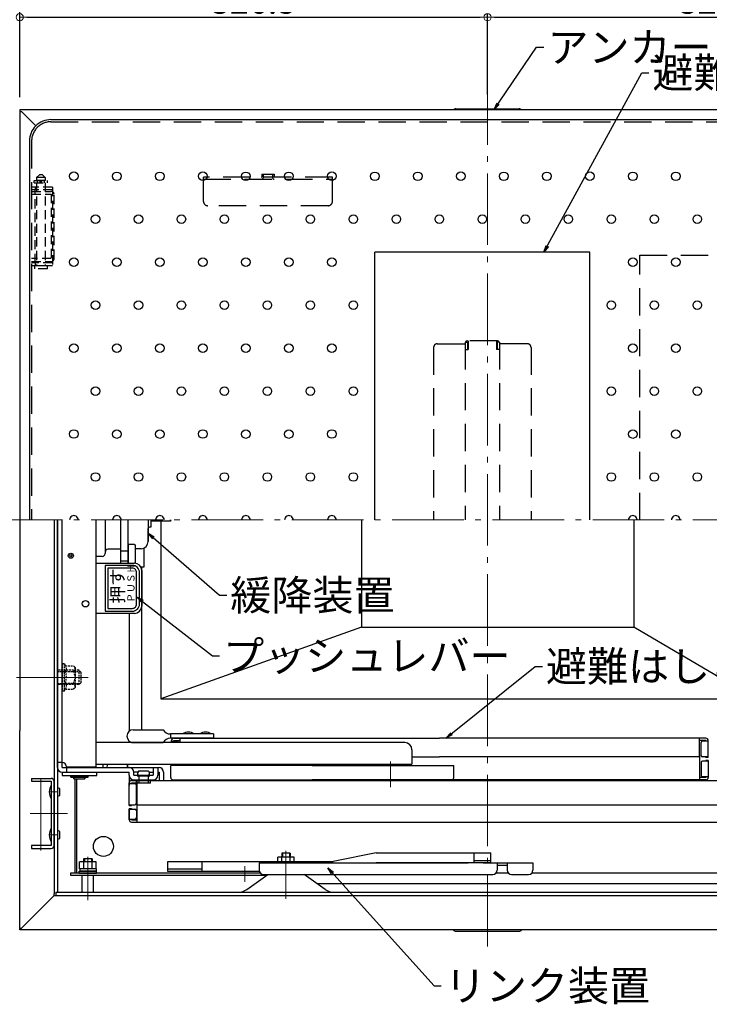
# Model space of a CAD drawing. Extents: x 8914 to 12914, y 109 to 2879.
# Drawn here: x 9373 to 9854, y 1772 to 2460 of the extents above; entities that cross this region are included whole.
import ezdxf

# ---------------------------------------------------------------- set-up
doc = ezdxf.new("R2010")
doc.units = 0
doc.header["$LTSCALE"] = 10
for name, pattern in [('CENTER', [12, 5, -0.8, 0.4, -0.8, 5]), ('HIDDEN', [9.525, 6.35, -3.175]), ('HIDDEN2', [0.1875, 0.125, -0.0625])]:
    doc.linetypes.add(name, pattern=pattern)
doc.layers.get('0').update_dxf_attribs({"color": 4, "linetype": 'CONTINUOUS'})
doc.layers.get('DEFPOINTS').update_dxf_attribs({"linetype": 'CONTINUOUS'})
for name, color, linetype in [('08文字', 21, 'CONTINUOUS'), ('1', 3, 'CONTINUOUS'), ('GRE_M', 3, 'CONTINUOUS'), ('HIDDEN', 3, 'HIDDEN'), ('SUNPO', 3, 'CONTINUOUS')]:
    doc.layers.add(name, color=color, linetype=linetype)
doc.layers.add('center', color=5, linetype='CENTER', lineweight=18)
doc.layers.add('sunpou', color=7, linetype='CONTINUOUS', lineweight=18)
doc.styles.get("Standard").update_dxf_attribs({"font": 'simplex.shx', "width": 0.7, "bigfont": 'bigfont.shx'})
doc.dimstyles.new('一般寸法', dxfattribs={"dimscale": 5, "dimtxt": 3.5, "dimasz": 1, "dimexe": 0.5, "dimexo": 2, "dimgap": 0.5, "dimtad": 1, "dimdec": 1, "dimzin": 9, "dimdsep": 46, "dimtxsty": 'Standard', "dimblk1": 'ORIGIN', "dimblk2": 'ORIGIN', "dimsah": 1, "dimcen": 1, "dimclrd": 11, "dimclre": 11, "dimclrt": 2, "dimadec": 0, "dimazin": 2, "dimtfac": 1, "dimtdec": 1, "dimtmove": 2, "dimatfit": 3, "dimldrblk": 'OPEN', "dimfxl": 0, "dimtolj": 1, "dimtzin": 9, "dimarcsym": 0})

# ---------------------------------------------------------------- blocks, each defined once
blk = doc.blocks.new('_ORIGIN')
at = {"color": 0, "linetype": 'ByBlock'}
blk.add_line((0, 0), (-1, 0), dxfattribs=at)
blk.add_circle((0, 0), 0.5, dxfattribs=at)
blk = doc.blocks.new('*D71')
at = {"layer": 'DEFPOINTS', "color": 0}
for p in [(9310.31, 2000.48), (9365.34, 2000.48), (9372.73, 1824.08)]:
    blk.add_point(p, dxfattribs=at)
at = {"layer": 'sunpou', "color": 11, "lineweight": -2}
for p, q in [((9355.34, 2000.48), (9307.81, 2000.48)), ((9310.31, 1829.08), (9310.31, 1995.48)), ((9362.73, 1824.08), (9307.81, 1824.08))]:
    blk.add_line(p, q, dxfattribs=at)
at = {"layer": 'sunpou', "color": 11, "lineweight": -2, "xscale": 5, "yscale": 5, "zscale": 5}
for p, rotation in [((9310.31, 2000.48), 90), ((9310.31, 1824.08), 270)]:
    blk.add_blockref('_ORIGIN', p, dxfattribs=dict(at, rotation=rotation))
at = {"layer": 'sunpou', "color": 2, "insert": (9299.06, 1912.28), "char_height": 17.5, "attachment_point": 5, "rotation": 90}
blk.add_mtext('\\A1;176.5', dxfattribs=at)
blk = doc.blocks.new('_OPEN')
at = {"color": 0, "linetype": 'ByBlock'}
for p, q in [((-1, 0.17), (0, 0)), ((0, 0), (-1, -0.17)), ((0, 0), (-1, 0))]:
    blk.add_line(p, q, dxfattribs=at)
blk = doc.blocks.new('*D73')
at = {"layer": 'DEFPOINTS', "color": 0}
for p in [(10025.53, 2461.61), (9699.13, 2397.68), (10025.53, 2396.88)]:
    blk.add_point(p, dxfattribs=at)
at = {"layer": 'sunpou', "color": 11, "lineweight": -2}
for p, q in [((9699.13, 2407.68), (9699.13, 2464.11)), ((10025.53, 2406.88), (10025.53, 2464.11)), ((9704.13, 2461.61), (10020.53, 2461.61))]:
    blk.add_line(p, q, dxfattribs=at)
at = {"layer": 'sunpou', "color": 11, "lineweight": -2, "xscale": 5, "yscale": 5, "zscale": 5, "rotation": 180}
blk.add_blockref('_ORIGIN', (9699.13, 2461.61), dxfattribs=at)
at = {"layer": 'sunpou', "color": 11, "lineweight": -2, "xscale": 5, "yscale": 5, "zscale": 5}
blk.add_blockref('_ORIGIN', (10025.53, 2461.61), dxfattribs=at)
at = {"layer": 'sunpou', "color": 2, "insert": (9862.33, 2472.86), "char_height": 17.5, "attachment_point": 5}
blk.add_mtext('\\A1;326.5', dxfattribs=at)
blk = doc.blocks.new('*D74')
at = {"layer": 'DEFPOINTS', "color": 0}
for p in [(9310.31, 2396.88), (9372.73, 2396.88), (9371.93, 2220.48)]:
    blk.add_point(p, dxfattribs=at)
at = {"layer": 'sunpou', "color": 11, "lineweight": -2}
for p, q in [((9362.73, 2396.88), (9307.81, 2396.88)), ((9310.31, 2225.48), (9310.31, 2391.88)), ((9361.93, 2220.48), (9307.81, 2220.48))]:
    blk.add_line(p, q, dxfattribs=at)
at = {"layer": 'sunpou', "color": 11, "lineweight": -2, "xscale": 5, "yscale": 5, "zscale": 5}
for p, rotation in [((9310.31, 2396.88), 90), ((9310.31, 2220.48), 270)]:
    blk.add_blockref('_ORIGIN', p, dxfattribs=dict(at, rotation=rotation))
at = {"layer": 'sunpou', "color": 2, "insert": (9299.06, 2308.68), "char_height": 17.5, "attachment_point": 5, "rotation": 90}
blk.add_mtext('\\A1;176.5', dxfattribs=at)
blk = doc.blocks.new('*D76')
at = {"layer": 'DEFPOINTS', "color": 0}
for p in [(9699.13, 2461.61), (9372.73, 2396.88), (9699.13, 2397.68)]:
    blk.add_point(p, dxfattribs=at)
at = {"layer": 'sunpou', "color": 11, "lineweight": -2}
for p, q in [((9372.73, 2406.88), (9372.73, 2464.11)), ((9699.13, 2407.68), (9699.13, 2464.11)), ((9377.73, 2461.61), (9694.13, 2461.61))]:
    blk.add_line(p, q, dxfattribs=at)
at = {"layer": 'sunpou', "color": 11, "lineweight": -2, "xscale": 5, "yscale": 5, "zscale": 5, "rotation": 180}
blk.add_blockref('_ORIGIN', (9372.73, 2461.61), dxfattribs=at)
at = {"layer": 'sunpou', "color": 11, "lineweight": -2, "xscale": 5, "yscale": 5, "zscale": 5}
blk.add_blockref('_ORIGIN', (9699.13, 2461.61), dxfattribs=at)
at = {"layer": 'sunpou', "color": 2, "insert": (9535.93, 2472.86), "char_height": 17.5, "attachment_point": 5}
blk.add_mtext('\\A1;326.5', dxfattribs=at)
blk = doc.blocks.new('*D69')
at = {"layer": 'DEFPOINTS', "color": 0}
for p in [(10025.53, 2501.43), (9372.73, 2395.68), (10025.53, 2396.88)]:
    blk.add_point(p, dxfattribs=at)
at = {"layer": 'SUNPO', "color": 11, "lineweight": -2}
for p, q in [((9372.73, 2405.68), (9372.73, 2503.93)), ((10025.53, 2406.88), (10025.53, 2503.93)), ((9377.73, 2501.43), (10020.53, 2501.43))]:
    blk.add_line(p, q, dxfattribs=at)
at = {"layer": 'SUNPO', "color": 11, "lineweight": -2, "xscale": 5, "yscale": 5, "zscale": 5, "rotation": 180}
blk.add_blockref('_ORIGIN', (9372.73, 2501.43), dxfattribs=at)
at = {"layer": 'SUNPO', "color": 11, "lineweight": -2, "xscale": 5, "yscale": 5, "zscale": 5}
blk.add_blockref('_ORIGIN', (10025.53, 2501.43), dxfattribs=at)
at = {"layer": 'SUNPO', "color": 2, "insert": (9699.13, 2512.68), "char_height": 17.5, "attachment_point": 5}
blk.add_mtext('\\A1;653', dxfattribs=at)
blk = doc.blocks.new('*D70')
at = {"layer": 'DEFPOINTS', "color": 0}
for p in [(9271.95, 2396.88), (9372.73, 2396.88), (9373.93, 1824.08)]:
    blk.add_point(p, dxfattribs=at)
at = {"layer": 'SUNPO', "color": 11, "lineweight": -2}
for p, q in [((9362.73, 2396.88), (9269.45, 2396.88)), ((9271.95, 1829.08), (9271.95, 2391.88)), ((9363.93, 1824.08), (9269.45, 1824.08))]:
    blk.add_line(p, q, dxfattribs=at)
at = {"layer": 'SUNPO', "color": 11, "lineweight": -2, "xscale": 5, "yscale": 5, "zscale": 5}
for p, rotation in [((9271.95, 2396.88), 90), ((9271.95, 1824.08), 270)]:
    blk.add_blockref('_ORIGIN', p, dxfattribs=dict(at, rotation=rotation))
at = {"layer": 'SUNPO', "color": 2, "insert": (9260.7, 2110.48), "char_height": 17.5, "attachment_point": 5, "rotation": 90}
blk.add_mtext('\\A1;573', dxfattribs=at)

msp = doc.modelspace()

# ---------------------------------------------------------------- linework, layer by layer
for p, q in [((10025.531, 2396.884), (9372.731, 2396.884)), ((9372.731, 2396.884), (9372.731, 2395.684)), ((9372.731, 2395.684), (9372.731, 1963.314)), ((9372.731, 2395.684), (9373.931, 2395.684)), ((9372.731, 2395.684), (9373.931, 2395.684)), ((9373.931, 2395.684), (9383.925, 2385.691)), ((9677.131, 2397.684), (9721.131, 2397.684)), ((9394.531, 2390.084), (9996.531, 2390.084)), ((9379.531, 2375.084), (9379.531, 2110.484)), ((9620.531, 2110.484), (9620.531, 2297.484)), ((9770.531, 2297.484), (9620.531, 2297.484)), ((9770.531, 2110.484), (9770.531, 2297.484)), ((9396.731, 2110.484), (9396.731, 1956.524)), ((9399.131, 2110.484), (9399.131, 1850.484)), ((9399.131, 2098.137), (9399.131, 2110.484)), ((9399.131, 1937.484), (9399.131, 2110.484)), ((9426.131, 1937.984), (9426.131, 2110.484)), ((9432.331, 2110.484), (9432.331, 2087.995)), ((9443.331, 2080.245), (9443.331, 2110.484)), ((9448.331, 2080.245), (9448.331, 2110.484)), ((9462.331, 2110.484), (9462.331, 2095.484)), ((9462.331, 2095.398), (9462.331, 2104.484)), ((9464.331, 2105.484), (9463.331, 2105.484)), ((9464.331, 2110.484), (9464.331, 2105.484)), ((9477.631, 2109.734), (9464.331, 2109.734)), ((9471.131, 2109.734), (9471.131, 1985.484)), ((9477.631, 2110.484), (9477.631, 2109.734)), ((9478.131, 2110.234), (9477.631, 2109.734)), ((9478.131, 2110.234), (9478.131, 2110.484)), ((9611.131, 2110.484), (9611.131, 2035.484)), ((9801.131, 2110.484), (9801.131, 2035.484)), ((9399.131, 1937.484), (9399.131, 2098.137)), ((9448.331, 2092.745), (9448.831, 2093.245)), ((9448.331, 2092.745), (9448.331, 2080.245)), ((9452.831, 2093.245), (9448.831, 2093.245)), ((9452.831, 2093.245), (9453.331, 2092.745)), ((9453.331, 2092.745), (9453.331, 2080.245)), ((9459.551, 2077.684), (9459.551, 2090.918)), ((9430.366, 2084.974), (9426.131, 2084.9)), ((9432.331, 2087.995), (9432.331, 2086.973)), ((9443.331, 2090.153), (9434.297, 2089.995)), ((9448.331, 2088.745), (9443.331, 2088.745)), ((9457.419, 2090.399), (9453.331, 2090.327)), ((9426.131, 2080.245), (9452.831, 2080.245)), ((9448.331, 2081.745), (9443.331, 2081.745)), ((9457.196, 2077.684), (9459.551, 2077.684)), ((9458.051, 1963.984), (9458.051, 2077.684)), ((9457.831, 2075.245), (9457.831, 2050.245)), ((9452.831, 2045.245), (9426.131, 2045.245)), ((9449.051, 2045.245), (9449.051, 1962.876)), ((9611.131, 2035.484), (9471.131, 1985.484)), ((9611.131, 2035.484), (9801.131, 2035.484)), ((9886.131, 1985.484), (9801.131, 2035.484)), ((9471.131, 1985.484), (9886.131, 1985.484)), ((9372.731, 1825.284), (9372.731, 1963.314)), ((9452.008, 1963.984), (9472.907, 1963.984)), ((9507.907, 1960.984), (9477.907, 1960.984)), ((9477.907, 1960.984), (9477.907, 1957.984)), ((9507.907, 1960.984), (9507.907, 1957.984)), ((9396.731, 1956.524), (9396.731, 1849.284)), ((9641.419, 1954.984), (9426.131, 1954.984)), ((9450.682, 1954.984), (9472.907, 1954.984)), ((9507.907, 1957.984), (9477.907, 1957.984)), ((9478.586, 1954.984), (9478.586, 1956.384)), ((9478.586, 1955.984), (9482.586, 1955.984)), ((9480.186, 1957.984), (9665.631, 1957.984)), ((9480.186, 1955.984), (9480.186, 1956.384)), ((9480.186, 1956.384), (9484.586, 1956.384)), ((9484.586, 1954.984), (9484.586, 1957.984)), ((9851.531, 1957.984), (9665.631, 1957.984)), ((9847.131, 1945.984), (9847.131, 1957.984)), ((9851.531, 1956.384), (9847.131, 1956.384)), ((9848.131, 1945.984), (9848.131, 1954.984)), ((9853.131, 1955.984), (9849.131, 1955.984)), ((9851.531, 1955.984), (9851.531, 1956.384)), ((9853.131, 1944.484), (9853.131, 1956.384)), ((9646.419, 1949.984), (9646.419, 1939.984)), ((9402.331, 1940.984), (9399.131, 1940.984)), ((9402.331, 1937.484), (9402.331, 1940.984)), ((9426.131, 1939.984), (9646.419, 1939.984)), ((9447.941, 1937.484), (9447.941, 1939.984)), ((9646.419, 1944.984), (9665.631, 1944.984)), ((9846.131, 1944.984), (9665.631, 1944.984)), ((9847.131, 1945.984), (9847.131, 1928.984)), ((9848.131, 1940.984), (9848.131, 1931.984)), ((9853.131, 1944.984), (9849.131, 1944.984)), ((9853.131, 1941.984), (9849.131, 1941.984)), ((9851.531, 1944.484), (9851.531, 1944.984)), ((9853.131, 1944.484), (9851.531, 1944.484)), ((9851.531, 1942.484), (9851.531, 1941.984)), ((9853.131, 1942.484), (9851.531, 1942.484)), ((9853.131, 1942.484), (9853.131, 1930.584)), ((9402.331, 1937.484), (9469.931, 1937.484)), ((9402.331, 1934.284), (9449.131, 1934.284)), ((9405.331, 1937.984), (9426.131, 1937.984)), ((9405.331, 1937.484), (9405.331, 1934.284)), ((9449.131, 1932.184), (9449.131, 1934.284)), ((9452.331, 1932.184), (9452.331, 1934.284)), ((9455.128, 1934.284), (9452.331, 1934.284)), ((9455.931, 1935.184), (9462.331, 1935.184)), ((9463.135, 1934.284), (9465.931, 1934.284)), ((9465.931, 1937.484), (9465.931, 1932.184)), ((9469.131, 1937.484), (9469.131, 1932.184)), ((9469.131, 1934.284), (9469.931, 1934.284)), ((9469.931, 1934.284), (9469.931, 1928.484)), ((9473.131, 1934.284), (9473.131, 1928.484)), ((9473.131, 1934.284), (9473.131, 1928.484)), ((9576.881, 1938.984), (9478.131, 1938.984)), ((9478.131, 1930.584), (9478.131, 1938.984)), ((9576.881, 1938.984), (9675.631, 1938.984)), ((9675.631, 1930.584), (9675.631, 1938.984)), ((9381.031, 1929.984), (9394.731, 1929.984)), ((9381.031, 1929.984), (9381.031, 1927.984)), ((9381.031, 1927.984), (9394.731, 1927.984)), ((9394.731, 1927.984), (9394.731, 1882.984)), ((9396.731, 1882.984), (9396.731, 1927.984)), ((9408.431, 1931.684), (9420.431, 1931.684)), ((9408.431, 1930.884), (9408.431, 1931.684)), ((9408.431, 1930.884), (9420.431, 1930.884)), ((9410.581, 1931.684), (9410.581, 1931.984)), ((9410.581, 1929.684), (9410.581, 1930.884)), ((9410.581, 1930.884), (9410.581, 1929.684)), ((9410.581, 1929.684), (9418.281, 1929.684)), ((9411.131, 1929.684), (9411.131, 1863.684)), ((9412.331, 1929.684), (9412.331, 1863.684)), ((9418.281, 1931.684), (9418.281, 1931.984)), ((9418.281, 1929.684), (9418.281, 1930.884)), ((9418.281, 1930.884), (9418.281, 1929.684)), ((9420.431, 1930.884), (9420.431, 1931.684)), ((9449.131, 1932.184), (9449.131, 1924.9)), ((9449.131, 1910.984), (9449.131, 1926.884)), ((9449.131, 1926.484), (9453.131, 1926.484)), ((9450.731, 1928.484), (9882.731, 1928.484)), ((9450.731, 1926.484), (9450.731, 1926.884)), ((9450.731, 1926.884), (9454.631, 1926.884)), ((9452.331, 1932.184), (9465.931, 1932.184)), ((9452.331, 1928.984), (9465.931, 1928.984)), ((9452.331, 1928.984), (9465.931, 1928.984)), ((9452.631, 1928.484), (9452.631, 1928.984)), ((9452.631, 1928.484), (9452.631, 1928.984)), ((9452.631, 1928.484), (9465.631, 1928.484)), ((9454.231, 1926.684), (9454.231, 1928.484)), ((9464.031, 1926.684), (9454.231, 1926.684)), ((9454.631, 1931.684), (9454.631, 1932.184)), ((9454.631, 1931.684), (9463.631, 1931.684)), ((9454.631, 1899.484), (9454.631, 1928.484)), ((9455.831, 1931.684), (9455.831, 1926.684)), ((9462.431, 1931.684), (9462.431, 1926.684)), ((9463.631, 1931.684), (9463.631, 1932.184)), ((9464.031, 1926.684), (9464.031, 1928.484)), ((9465.631, 1928.484), (9465.631, 1928.984)), ((9465.631, 1928.484), (9465.631, 1928.984)), ((9479.731, 1928.984), (9576.881, 1928.984)), ((9480.186, 1928.984), (9665.631, 1928.984)), ((9484.336, 1928.484), (9484.336, 1928.984)), ((9492.836, 1928.484), (9492.836, 1928.984)), ((9674.031, 1928.984), (9576.881, 1928.984)), ((9656.131, 1928.484), (9656.131, 1928.984)), ((9656.131, 1928.484), (9675.131, 1928.484)), ((9661.381, 1928.484), (9661.381, 1928.984)), ((9851.531, 1928.984), (9665.631, 1928.984)), ((9669.881, 1928.484), (9669.881, 1928.984)), ((9675.131, 1928.484), (9675.131, 1928.984)), ((9838.381, 1928.484), (9838.381, 1928.984)), ((9838.381, 1928.484), (9847.881, 1928.484)), ((9851.531, 1930.584), (9847.131, 1930.584)), ((9847.881, 1928.484), (9847.881, 1928.984)), ((9853.131, 1930.984), (9849.131, 1930.984)), ((9851.531, 1930.984), (9851.531, 1930.584)), ((9400.641, 1918.084), (9400.641, 1922.884)), ((9454.131, 1912.484), (9454.131, 1925.484)), ((9449.131, 1911.484), (9453.131, 1911.484)), ((9449.131, 1910.984), (9450.731, 1910.984)), ((9449.131, 1908.984), (9449.131, 1901.084)), ((9449.131, 1908.984), (9450.731, 1908.984)), ((9449.131, 1901.084), (9449.131, 1908.484)), ((9449.131, 1908.484), (9453.131, 1908.484)), ((9450.731, 1910.984), (9450.731, 1911.484)), ((9450.731, 1908.984), (9450.731, 1908.484)), ((9454.131, 1907.484), (9454.131, 1902.484)), ((9454.631, 1911.484), (9871.831, 1911.484)), ((9449.131, 1901.484), (9453.131, 1901.484)), ((9450.731, 1901.484), (9450.731, 1901.084)), ((9450.731, 1901.084), (9454.631, 1901.084)), ((9450.731, 1899.484), (9912.131, 1899.484)), ((9400.641, 1888.084), (9400.641, 1892.884)), ((9394.731, 1882.984), (9381.031, 1882.984)), ((9381.031, 1882.984), (9381.031, 1880.984)), ((9381.031, 1880.984), (9394.731, 1880.984)), ((9555.531, 1877.684), (9555.531, 1874.984)), ((9561.531, 1877.684), (9555.531, 1877.684)), ((9561.531, 1877.684), (9561.531, 1874.984)), ((9621.431, 1877.884), (9591.562, 1871.884)), ((9621.431, 1877.884), (9701.541, 1877.884)), ((9689.861, 1870.884), (9689.861, 1877.884)), ((9701.541, 1870.884), (9701.541, 1877.884)), ((9396.731, 1871.084), (9396.731, 1850.484)), ((9414.561, 1866.784), (9414.561, 1871.784)), ((9414.561, 1866.784), (9414.561, 1871.784)), ((9426.101, 1871.784), (9414.561, 1871.784)), ((9426.101, 1871.784), (9414.561, 1871.784)), ((9423.331, 1873.684), (9417.331, 1873.684)), ((9417.331, 1873.684), (9417.331, 1871.784)), ((9417.331, 1873.684), (9417.331, 1871.784)), ((9423.331, 1873.684), (9417.331, 1873.684)), ((9417.441, 1866.784), (9417.441, 1871.784)), ((9417.441, 1866.784), (9417.441, 1871.784)), ((9423.221, 1866.784), (9423.221, 1871.784)), ((9423.221, 1866.784), (9423.221, 1871.784)), ((9423.331, 1873.684), (9423.331, 1871.784)), ((9423.331, 1873.684), (9423.331, 1871.784)), ((9426.101, 1866.784), (9426.101, 1871.784)), ((9426.101, 1866.784), (9426.101, 1871.784)), ((9476.111, 1871.884), (9591.562, 1871.884)), ((9476.111, 1864.884), (9476.111, 1871.884)), ((9500.111, 1864.884), (9500.111, 1871.884)), ((9539.771, 1870.884), (9685.561, 1870.884)), ((9539.771, 1870.884), (9539.771, 1865.884)), ((9564.301, 1874.984), (9552.761, 1874.984)), ((9552.761, 1871.884), (9552.761, 1874.984)), ((9555.641, 1871.884), (9555.641, 1874.984)), ((9561.421, 1871.884), (9561.421, 1874.984)), ((9564.301, 1871.884), (9564.301, 1874.984)), ((9701.541, 1870.884), (9621.431, 1870.884)), ((9701.541, 1872.484), (9689.861, 1872.484)), ((9696.161, 1870.884), (9730.861, 1870.884)), ((9705.861, 1870.884), (9705.861, 1865.884)), ((9712.861, 1870.884), (9712.861, 1865.884)), ((9730.861, 1870.884), (9730.861, 1865.884)), ((9414.331, 1863.684), (9414.331, 1865.284)), ((9414.331, 1863.684), (9414.331, 1865.284)), ((9414.331, 1865.284), (9426.331, 1865.284)), ((9414.331, 1865.284), (9426.331, 1865.284)), ((9426.101, 1866.784), (9414.561, 1866.784)), ((9426.101, 1866.784), (9414.561, 1866.784)), ((9423.381, 1866.784), (9414.581, 1866.784)), ((9414.581, 1866.784), (9414.581, 1865.284)), ((9414.581, 1866.784), (9414.581, 1865.284)), ((9423.381, 1866.784), (9414.581, 1866.784)), ((9423.381, 1865.284), (9414.581, 1865.284)), ((9423.381, 1865.284), (9414.581, 1865.284)), ((9426.081, 1866.784), (9423.381, 1866.784)), ((9426.081, 1866.784), (9423.381, 1866.784)), ((9426.081, 1865.284), (9423.381, 1865.284)), ((9426.081, 1865.284), (9423.381, 1865.284)), ((9426.081, 1866.784), (9426.081, 1865.284)), ((9426.081, 1866.784), (9426.081, 1865.284)), ((9426.331, 1863.684), (9426.331, 1865.284)), ((9426.331, 1863.684), (9426.331, 1865.284)), ((9500.111, 1866.484), (9476.111, 1866.484)), ((9539.943, 1864.884), (9476.111, 1864.884)), ((9705.861, 1869.284), (9712.861, 1869.284)), ((9540.732, 1863.684), (9408.131, 1863.684)), ((9408.131, 1863.684), (9408.131, 1862.484)), ((9408.131, 1862.484), (9545.201, 1862.484)), ((9414.331, 1863.684), (9426.331, 1863.684)), ((9414.331, 1863.684), (9426.331, 1863.684)), ((9424.331, 1863.684), (9416.331, 1863.684)), ((9416.331, 1850.484), (9416.331, 1862.484)), ((9424.331, 1850.484), (9424.331, 1862.484)), ((9531.151, 1852.364), (9545.75, 1862.884)), ((9542.771, 1862.884), (9702.861, 1862.884)), ((9585.911, 1852.364), (9571.312, 1862.884)), ((9713.822, 1863.684), (9704.901, 1863.684)), ((9715.861, 1862.884), (9727.861, 1862.884)), ((9994.131, 1863.684), (9729.901, 1863.684)), ((9397.931, 1850.484), (10000.331, 1850.484)), ((9397.931, 1850.484), (9397.931, 1848.084)), ((9397.931, 1850.484), (9397.931, 1849.284)), ((9580.201, 1856.484), (9984.131, 1856.484)), ((9373.931, 1825.284), (9396.731, 1848.084)), ((9373.931, 1825.284), (9396.731, 1848.084)), ((9396.731, 1848.084), (9396.731, 1849.284)), ((9396.731, 1848.084), (9396.731, 1849.284)), ((9396.731, 1848.084), (10001.531, 1848.084)), ((9372.731, 1824.084), (9372.731, 1825.284)), ((9372.731, 1825.284), (9373.931, 1825.284)), ((9372.731, 1825.284), (9373.931, 1825.284)), ((10025.531, 1824.084), (9372.731, 1824.084)), ((9677.131, 1823.284), (9721.131, 1823.284))]:
    msp.add_line(p, q)
at = {"ltscale": 0.1}
msp.add_line((9402.331, 1940.984), (9402.331, 2110.484), dxfattribs=at)
at = {"ltscale": 4}
for p, q in [((9426.431, 1933.984), (9402.431, 1933.984)), ((9402.431, 1933.984), (9402.431, 1931.984)), ((9426.431, 1931.984), (9426.431, 1933.984)), ((9402.431, 1931.984), (9426.431, 1931.984)), ((9452.631, 1928.484), (9465.631, 1928.484)), ((9484.336, 1928.484), (9492.836, 1928.484)), ((9661.381, 1928.484), (9669.881, 1928.484))]:
    msp.add_line(p, q, dxfattribs=at)
for points in [[(9432.331, 2046.745), (9451.331, 2046.745, 0.4142136), (9456.331, 2051.745), (9456.331, 2073.745, 0.4142136), (9451.331, 2078.745), (9432.331, 2078.745)], [(9434.331, 2048.745), (9451.331, 2048.745, 0.4142136), (9454.331, 2051.745), (9454.331, 2073.745, 0.4142136), (9451.331, 2076.745), (9434.331, 2076.745)]]:
    msp.add_lwpolyline(points, format="xyb", close=True)
for centre, radius in [((9408.401, 2085.484), 1.75), ((9408.401, 2085.484), 0.8), ((9418.631, 2051.984), 2.25), ((9431.131, 1882.484), 7)]:
    msp.add_circle(centre, radius)
for centre, radius, start, end in [((9677.131, 2394.684), 3, 90, 132.834961), ((9721.131, 2394.684), 3, 47.165024, 90), ((9394.531, 2375.084), 15, 90, 180.000015), ((9463.331, 2104.484), 1, 90, 180), ((9463.331, 2104.484), 1, 90, 180), ((9457.331, 2095.398), 5, 271, 0), ((9430.331, 2086.973), 2, 271, 0), ((9434.331, 2087.995), 2, 91, 180), ((9452.831, 2075.245), 5, 0, 90), ((9452.831, 2050.245), 5, 270, 0), ((9452.008, 1959.484), 4.5, 90, 270), ((9477.907, 1966.651), 5.667, 208.072487, 270), ((9490.407, 1955.572), 6.73, 53.535562, 126.464438), ((9502.407, 1955.572), 6.73, 53.535562, 126.464438), ((9477.907, 1952.318), 5.667, 90, 151.927513), ((9480.186, 1956.384), 1.6, 90, 180), ((9482.586, 1954.984), 1, 0, 90), ((9641.419, 1949.984), 5, 0, 90), ((9849.131, 1954.984), 1, 90, 180), ((9851.531, 1956.384), 1.6, 0, 90), ((9402.331, 1937.984), 3, 0, 90), ((9846.131, 1945.984), 1, 270, 0), ((9849.131, 1945.984), 1, 180, 270), ((9849.131, 1940.984), 1, 90, 180), ((9402.331, 1937.484), 3.2, 180, 270), ((9449.131, 1934.284), 3.2, 0, 90), ((9456.985, 1933.434), 2.043, 121.049959, 217.730008), ((9461.278, 1933.434), 2.043, 322.269992, 58.950041), ((9469.931, 1934.284), 3.2, 0, 90), ((9469.931, 1934.284), 3.2, 0, 90), ((9394.731, 1927.984), 2, 0, 89.999985), ((9452.331, 1932.184), 3.2, 180, 270), ((9450.731, 1926.884), 1.6, 90, 180), ((9453.131, 1925.484), 1, 0, 90), ((9465.931, 1932.184), 3.2, 270, 0), ((9479.731, 1930.584), 1.6, 180, 270), ((9674.031, 1930.584), 1.6, 270, 0), ((9849.131, 1931.984), 1, 180, 270), ((9851.531, 1930.584), 1.6, 270, 0), ((9402.091, 1920.484), 8.76, 147.155121, 212.844864), ((9399.831, 1922.134), 1.11, 137.057373, 137.058456), ((9399.831, 1922.134), 1.11, 42.941574, 129.498306), ((9399.831, 1918.834), 1.11, 222.941559, 222.942627), ((9399.831, 1918.834), 1.11, 230.501694, 317.058441), ((9453.131, 1912.484), 1, 270, 0), ((9453.131, 1907.484), 1, 0, 90), ((9450.731, 1901.084), 1.6, 180, 270), ((9450.731, 1901.084), 1.6, 180, 270), ((9453.131, 1902.484), 1, 270, 0), ((9402.091, 1890.484), 8.76, 147.155121, 212.844864), ((9399.831, 1892.134), 1.11, 137.057373, 137.058456), ((9399.831, 1892.134), 1.11, 42.941574, 129.498306), ((9399.831, 1888.834), 1.11, 222.941559, 222.942627), ((9399.831, 1888.834), 1.11, 230.501694, 317.058441), ((9394.731, 1882.984), 2, 270, 0.000015), ((9542.771, 1865.884), 3, 180, 270), ((9702.861, 1865.884), 3, 270, 0), ((9715.861, 1865.884), 3, 180, 270), ((9727.861, 1865.884), 3, 270, 0), ((9525.311, 1860.484), 10, 270, 305.753662), ((9591.761, 1860.484), 10, 234.246277, 270.000031), ((9677.131, 1826.284), 3, 227.159683, 269.999969), ((9721.131, 1826.284), 3, 270, 312.834595)]:
    msp.add_arc(centre, radius, start, end)
at = {"extrusion": (0, 0, -1)}
for centre, major_axis, start_param, end_param in [((9433.113, 1937.484), (0, 8), 4.7749297, 5.0302127), ((9435.96, 1937.484), (0, 8), 4.7749297, 5.0302127), ((9445.842, 1937.484), (0, -8), 4.3945653, 4.712389), ((9433.113, 1937.484), (0, 8), 4.712389, 4.7749297), ((9435.96, 1937.484), (0, 8), 4.712389, 4.7749297)]:
    msp.add_ellipse(centre, major_axis=major_axis, ratio=0.2631474, start_param=start_param, end_param=end_param, dxfattribs=at)
at = {"layer": '1', "color": 7}
for p, q in [((9556.071, 1877.684), (9556.071, 1874.984)), ((9560.991, 1877.684), (9560.991, 1874.984)), ((9417.871, 1873.684), (9417.871, 1871.784)), ((9417.871, 1873.684), (9417.871, 1871.784)), ((9422.791, 1873.684), (9422.791, 1871.784)), ((9422.791, 1873.684), (9422.791, 1871.784))]:
    msp.add_line(p, q, dxfattribs=at)
at = {"layer": '1'}
for centre in [(9410.531, 2350.514), (9440.531, 2350.484), (9470.531, 2350.484), (9500.531, 2350.514), (9530.531, 2350.484), (9560.531, 2350.484), (9590.531, 2350.514), (9620.531, 2350.484), (9650.531, 2350.484), (9680.531, 2350.514), (9710.531, 2350.484), (9740.531, 2350.484), (9770.531, 2350.514), (9800.531, 2350.484), (9830.531, 2350.484), (9425.531, 2320.484), (9455.531, 2320.484), (9485.531, 2320.484), (9515.531, 2320.484), (9545.531, 2320.484), (9575.531, 2320.484), (9605.531, 2320.484), (9635.531, 2320.484), (9665.531, 2320.484), (9695.531, 2320.484), (9725.531, 2320.484), (9755.531, 2320.484), (9785.531, 2320.484), (9815.531, 2320.484), (9845.531, 2320.484), (9410.531, 2290.514), (9440.531, 2290.484), (9470.531, 2290.484), (9500.531, 2290.514), (9530.531, 2290.484), (9560.531, 2290.484), (9590.531, 2290.514), (9800.531, 2290.484), (9830.531, 2290.484), (9425.531, 2260.484), (9455.531, 2260.484), (9485.531, 2260.484), (9515.531, 2260.484), (9545.531, 2260.484), (9575.531, 2260.484), (9605.531, 2260.484), (9785.531, 2260.484), (9815.531, 2260.484), (9845.531, 2260.484), (9410.531, 2230.514), (9440.531, 2230.484), (9470.531, 2230.484), (9500.531, 2230.514), (9530.531, 2230.484), (9560.531, 2230.484), (9590.531, 2230.514), (9800.531, 2230.484), (9830.531, 2230.484), (9425.531, 2200.484), (9455.531, 2200.484), (9485.531, 2200.484), (9515.531, 2200.484), (9545.531, 2200.484), (9575.531, 2200.484), (9605.531, 2200.484), (9785.531, 2200.484), (9815.531, 2200.484), (9845.531, 2200.484), (9410.531, 2170.514), (9440.531, 2170.484), (9470.531, 2170.484), (9500.531, 2170.514), (9530.531, 2170.484), (9560.531, 2170.484), (9590.531, 2170.514), (9800.531, 2170.484), (9830.531, 2170.484), (9425.531, 2140.484), (9455.531, 2140.484), (9485.531, 2140.484), (9515.531, 2140.484), (9545.531, 2140.484), (9575.531, 2140.484), (9605.531, 2140.484), (9785.531, 2140.484), (9815.531, 2140.484), (9845.531, 2140.484)]:
    msp.add_circle(centre, 3, dxfattribs=at)
for centre, start, end in [((9410.531, 2110.514), 359.436951, 180.563034), ((9440.531, 2110.484), 359.991821, 180.008163), ((9470.531, 2110.484), 359.991821, 180.008163), ((9500.531, 2110.514), 359.436951, 180.563034), ((9530.531, 2110.484), 359.991821, 180.008163), ((9560.531, 2110.484), 359.991821, 180.008163), ((9590.531, 2110.514), 359.436951, 180.563034), ((9800.531, 2110.484), 359.991821, 180.008163), ((9830.531, 2110.484), 359.991821, 180.008163)]:
    msp.add_arc(centre, 3, start, end, dxfattribs=at)
at = {"layer": 'center'}
for p, q in [((9699.131, 1812.534), (9699.131, 2409.904)), ((10032.521, 2110.484), (9360.461, 2110.484)), ((9420.474, 2000.484), (9365.339, 2000.484)), ((9401.465, 2000.484), (9414.798, 2000.484)), ((9631.419, 1927.335), (9631.419, 1941.691)), ((9631.419, 1923.83), (9631.419, 1936.996)), ((9387.531, 1879.494), (9387.531, 1932.144)), ((9393.101, 1920.484), (9399.591, 1920.484)), ((9400.211, 1905.484), (9380.121, 1905.484)), ((9406.121, 1905.484), (9380.121, 1905.484)), ((9393.101, 1890.484), (9399.591, 1890.484)), ((9558.531, 1879.364), (9558.531, 1845.924)), ((9420.331, 1844.824), (9420.331, 1875.184)), ((9529.731, 1868.604), (9529.731, 1857.684))]:
    msp.add_line(p, q, dxfattribs=at)
at = {"layer": 'GRE_M', "linetype": 'HIDDEN2'}
for p, q in [((9402.331, 2009.984), (9402.331, 1990.984)), ((9403.831, 2009.984), (9402.331, 2009.984)), ((9403.831, 2009.984), (9403.831, 1990.984)), ((9403.831, 2009.984), (9404.65, 2008.567)), ((9404.65, 2008.567), (9410.249, 2008.567)), ((9411.331, 2007.484), (9410.249, 2008.567)), ((9412.131, 2005.484), (9399.131, 2005.484)), ((9399.131, 2004.674), (9412.131, 2004.674)), ((9404.65, 2004.526), (9410.249, 2004.526)), ((9411.331, 2007.484), (9411.331, 2004.526)), ((9411.331, 2004.526), (9411.331, 1996.443)), ((9414.131, 2005.484), (9412.331, 2005.484)), ((9412.331, 2004.674), (9414.941, 2004.674)), ((9414.131, 1995.484), (9414.131, 2005.484)), ((9415.631, 2003.984), (9414.131, 2005.484)), ((9415.631, 1996.984), (9415.631, 2003.984)), ((9399.131, 1996.294), (9412.131, 1996.294)), ((9412.131, 1995.484), (9399.131, 1995.484)), ((9404.65, 1996.443), (9410.249, 1996.443)), ((9411.331, 1996.443), (9411.331, 1993.484)), ((9412.331, 1996.294), (9414.941, 1996.294)), ((9414.131, 1995.484), (9412.331, 1995.484)), ((9415.631, 1996.984), (9414.131, 1995.484)), ((9403.831, 1990.984), (9402.331, 1990.984)), ((9403.831, 1990.984), (9404.65, 1992.401)), ((9404.65, 1992.401), (9410.249, 1992.401)), ((9411.331, 1993.484), (9410.249, 1992.401))]:
    msp.add_line(p, q, dxfattribs=at)
for centre, radius, start, end in [((9401.697, 2006.547), 3.578, 325.615753, 34.384247), ((9408.905, 2006.547), 2.427, 303.626429, 56.373571), ((9391.901, 2000.484), 13.374, 342.411345, 17.588655), ((9403.249, 2000.484), 8.083, 330.000008, 29.999976), ((9401.931, 1994.422), 3.387, 323.37551, 36.62449), ((9408.905, 1994.422), 2.427, 303.626429, 56.373571)]:
    msp.add_arc(centre, radius, start, end, dxfattribs=at)
at = {"layer": 'HIDDEN', "ltscale": 0.3}
for p, q in [((9394.531, 2388.584), (9996.531, 2388.584)), ((9381.031, 2375.084), (9381.031, 2110.484)), ((9590.931, 2349.984), (9500.931, 2349.984)), ((9500.931, 2332.984), (9500.931, 2349.984)), ((9500.931, 2348.484), (9590.931, 2348.484)), ((9590.931, 2332.984), (9590.931, 2349.984)), ((9587.931, 2329.984), (9503.931, 2329.984)), ((9805.531, 2110.484), (9805.531, 2295.484)), ((9805.531, 2295.484), (9945.531, 2295.484)), ((9705.931, 2235.484), (9685.131, 2235.484)), ((9661.531, 2230.984), (9661.531, 2110.484)), ((9664.031, 2233.484), (9683.531, 2233.484)), ((9683.531, 2234.684), (9683.531, 2110.484)), ((9707.531, 2234.684), (9707.531, 2110.484)), ((9727.031, 2233.484), (9707.531, 2233.484)), ((9729.531, 2230.984), (9729.531, 2110.484))]:
    msp.add_line(p, q, dxfattribs=at)
at = {"layer": 'HIDDEN'}
for p, q in [((9541.681, 2351.984), (9541.681, 2350.184)), ((9541.681, 2351.984), (9550.181, 2351.984)), ((9542.681, 2351.984), (9542.681, 2349.484)), ((9549.181, 2351.984), (9549.181, 2349.484)), ((9550.181, 2351.984), (9550.181, 2350.184)), ((9685.631, 2235.484), (9685.631, 2229.484)), ((9705.431, 2235.484), (9705.431, 2229.484)), ((9683.531, 2234.684), (9685.131, 2234.684)), ((9683.531, 2229.484), (9685.631, 2229.484)), ((9685.131, 2234.684), (9685.131, 2229.484)), ((9707.531, 2229.484), (9705.431, 2229.484)), ((9705.931, 2234.684), (9705.931, 2229.484)), ((9707.531, 2234.684), (9705.931, 2234.684))]:
    msp.add_line(p, q, dxfattribs=at)
at = {"layer": 'HIDDEN', "ltscale": 0.1}
for p, q in [((9382.831, 2347.484), (9392.231, 2347.484)), ((9382.831, 2345.984), (9382.831, 2347.484)), ((9382.831, 2345.984), (9392.231, 2345.984)), ((9386.531, 2351.584), (9384.531, 2349.584)), ((9384.531, 2349.584), (9384.531, 2347.584)), ((9390.531, 2349.584), (9384.531, 2349.584)), ((9390.531, 2347.584), (9384.531, 2347.584)), ((9384.531, 2345.984), (9384.531, 2287.984)), ((9385.031, 2345.984), (9385.031, 2347.584)), ((9388.531, 2351.584), (9386.531, 2351.584)), ((9387.031, 2345.984), (9387.031, 2347.484)), ((9388.031, 2345.984), (9388.031, 2347.484)), ((9390.531, 2349.584), (9388.531, 2351.584)), ((9390.031, 2345.984), (9390.031, 2347.584)), ((9390.531, 2349.584), (9390.531, 2347.584)), ((9390.531, 2345.984), (9390.531, 2287.984)), ((9392.231, 2345.984), (9392.231, 2347.484)), ((9395.531, 2342.984), (9381.031, 2342.984)), ((9395.531, 2340.984), (9381.031, 2340.984)), ((9381.031, 2339.984), (9394.731, 2339.984)), ((9383.531, 2342.984), (9383.531, 2340.984)), ((9383.531, 2289.984), (9383.531, 2340.984)), ((9395.531, 2342.984), (9395.531, 2287.984)), ((9381.031, 2337.984), (9394.731, 2337.984)), ((9394.731, 2337.984), (9394.731, 2292.984)), ((9396.731, 2292.984), (9396.731, 2337.984)), ((9394.731, 2292.984), (9381.031, 2292.984)), ((9381.031, 2290.984), (9394.731, 2290.984)), ((9395.531, 2289.984), (9381.031, 2289.984)), ((9395.531, 2287.984), (9381.031, 2287.984)), ((9392.031, 2287.984), (9383.031, 2287.984)), ((9383.031, 2287.984), (9383.031, 2285.984)), ((9392.031, 2285.984), (9383.031, 2285.984)), ((9383.531, 2289.984), (9383.531, 2287.984)), ((9392.031, 2285.984), (9392.031, 2287.984))]:
    msp.add_line(p, q, dxfattribs=at)
at = {"layer": 'HIDDEN'}
for centre, radius, start, end in [((9394.531, 2375.084), 13.5, 90, 180.000015), ((9541.481, 2350.184), 0.2, 269.999969, 0), ((9541.681, 2349.484), 1, 269.999969, 0), ((9550.181, 2349.484), 1, 180, 270), ((9550.381, 2350.184), 0.2, 180, 270), ((9503.931, 2332.984), 3, 179.999985, 270), ((9587.931, 2332.984), 3, 270, 0.000015), ((9685.131, 2233.884), 1.6, 90, 149.99913), ((9705.931, 2233.884), 1.6, 30.000916, 90.000031), ((9664.031, 2230.984), 2.5, 90, 180.000015), ((9686.731, 2232.284), 1.6, 133.432266, 180), ((9704.331, 2232.284), 1.6, 0.000015, 46.567749), ((9727.031, 2230.984), 2.5, 0.000015, 90.000031)]:
    msp.add_arc(centre, radius, start, end, dxfattribs=at)
at = {"layer": 'HIDDEN', "ltscale": 0.1}
for centre, start, end in [((9394.731, 2337.984), 0, 89.999985), ((9394.731, 2292.984), 270, 0.000015)]:
    msp.add_arc(centre, 2, start, end, dxfattribs=at)

# ---------------------------------------------------------------- texts
for s, height, p in [('ＰＵＳＨ', 5, (9452.835, 2052.662)), ('押す', 9, (9445.51, 2052.148))]:
    msp.add_text(s, height=height, rotation=90).set_placement(p)
at = {"layer": '08文字', "color": 2, "char_height": 21, "attachment_point": 1}
for s, insert in [('アンカー', (9740.942, 2451.114)), ('避難はしごシール', (9814.243, 2433.346)), ('緩降装置', (9519.66, 2068.418)), ('プッシュレバー', (9514.66, 2025.988)), ('避難はしご', (9739.926, 2018.681)), ('リンク装置', (9669.349, 1795.583))]:
    msp.add_mtext(s, dxfattribs=dict(at, insert=insert))

# ---------------------------------------------------------------- dimensions: what is measured, and where the dimension line sits
at = {"layer": 'SUNPO'}
dim = msp.add_linear_dim(base=(10025.531, 2501.428), p1=(9372.731, 2395.684), p2=(10025.531, 2396.884), text='653', dimstyle='一般寸法', dxfattribs=at)
dim.commit()
dim.dimension.update_dxf_attribs({"geometry": '*D69', "text_midpoint": (9699.131, 2512.678)})
dim = msp.add_linear_dim(base=(9271.946, 2396.884), p1=(9373.931, 1824.084), p2=(9372.731, 2396.884), angle=90, text='573', dimstyle='一般寸法', dxfattribs=at)
dim.commit()
dim.dimension.update_dxf_attribs({"geometry": '*D70', "text_midpoint": (9260.696, 2110.484)})
at = {"layer": 'sunpou'}
dim = msp.add_linear_dim(base=(9699.131, 2461.614), p1=(9372.731, 2396.884), p2=(9699.131, 2397.684), text='326.5', dimstyle='一般寸法', dxfattribs=at)
dim.commit()
dim.dimension.update_dxf_attribs({"geometry": '*D76', "text_midpoint": (9535.931, 2472.864)})
dim = msp.add_linear_dim(base=(10025.531, 2461.614), p1=(9699.131, 2397.684), p2=(10025.531, 2396.884), text='326.5', dimstyle='一般寸法', override={"dimdec": 2, "dimrnd": 0}, dxfattribs=at)
dim.commit()
dim.dimension.update_dxf_attribs({"geometry": '*D73', "text_midpoint": (9862.331, 2472.864)})
for base, p1, p2, picture, middle in [((9310.312, 2396.884), (9371.931, 2220.484), (9372.731, 2396.884), '*D74', (9299.062, 2308.684)), ((9310.312, 2000.484), (9372.731, 1824.084), (9365.339, 2000.484), '*D71', (9299.062, 1912.284))]:
    dim = msp.add_linear_dim(base=base, p1=p1, p2=p2, angle=90, text='176.5', dimstyle='一般寸法', dxfattribs=at)
    dim.commit()
    dim.dimension.update_dxf_attribs({"geometry": picture, "text_midpoint": middle})

# ---------------------------------------------------------------- leaders
at = {"layer": '08文字'}
for points in [[(9703.684, 2397.115), (9733.442, 2440.614), (9738.442, 2440.614)], [(9738.505, 2297.484), (9806.743, 2422.846), (9811.743, 2422.846)], [(9462.331, 2101.27), (9512.16, 2057.918), (9517.16, 2057.918)], [(9454.331, 2056.742), (9507.16, 2015.488), (9512.16, 2015.488)], [(9670.1, 1957.984), (9732.426, 2008.181), (9737.426, 2008.181)], [(9587.662, 1867.581), (9661.849, 1785.083), (9666.849, 1785.083)]]:
    msp.add_leader(points, dimstyle='一般寸法', override={"dimgap": 0.5, "dimtad": 0}, dxfattribs=at)

doc.saveas('drawing.dxf')
